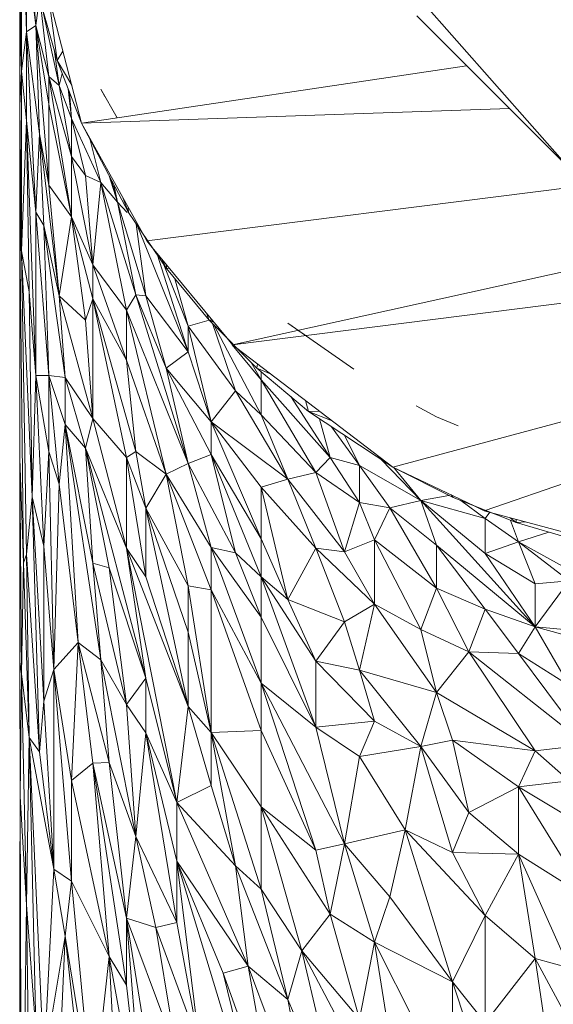
# Model space of a CAD drawing. Units: millimetres. Extents: x -1592 to 5128, y -2434 to 2318.
# Drawn here: x 1589 to 1617, y 1301 to 1351 of the extents above; entities that cross this region are included whole.
import ezdxf

# ---------------------------------------------------------------- set-up
doc = ezdxf.new("R2010")
doc.units = ezdxf.units.MM

# ---------------------------------------------------------------- blocks, each defined once
blk = doc.blocks.new('30033_dwg-456145-East')
at = {"lineweight": 9}
for p, q in [((-481.397, 1034.684), (-481.482, 1047.176)), ((-481.397, 1034.684), (-481.397, 1044.707)), ((-481.128, 1036.709), (-481.397, 1044.707)), ((-481.217, 1043.289), (-478.295, 1032)), ((-481.397, 1034.684), (-481.482, 1042.315)), ((-480.656, 1037.036), (-480.979, 1041.192)), ((-481.486, 1040.751), (-481.486, 1037.245)), ((-481.128, 1036.709), (-481.128, 1040.99)), ((-480.656, 1037.036), (-481.128, 1040.99)), ((-453.121, 1029.65), (-462.082, 1039.814)), ((-480.656, 1037.036), (-480.456, 1038.555)), ((-479.545, 1035.238), (-480.492, 1038.577)), ((-479.442, 1033.945), (-480.456, 1038.555)), ((-479.991, 1034.403), (-480.456, 1038.555)), ((-479.545, 1035.238), (-479.983, 1038.522)), ((-481.486, 1032.896), (-481.486, 1037.647)), ((-481.486, 1032.896), (-481.486, 1037.245)), ((-481.397, 1034.684), (-481.486, 1037.245)), ((-453.121, 1029.65), (-461.012, 1037.541)), ((-481.397, 1034.684), (-481.128, 1036.709)), ((-481.128, 1036.709), (-480.656, 1037.036)), ((-481.128, 1032.134), (-481.128, 1036.709)), ((-481.128, 1036.709), (-480.656, 1027.408)), ((-481.128, 1036.709), (-480.456, 1031.454)), ((-479.991, 1028.806), (-480.656, 1037.036)), ((-479.991, 1032.986), (-480.656, 1037.036)), ((-480.656, 1037.036), (-480.456, 1031.454)), ((-480.656, 1037.036), (-479.991, 1034.403)), ((-479.442, 1033.945), (-479.71, 1035.822)), ((-479.258, 1035.721), (-479.545, 1035.238)), ((-478.295, 1032), (-479.545, 1035.238)), ((-478.805, 1033.969), (-479.545, 1035.238)), ((-481.397, 1034.684), (-481.486, 1032.896)), ((-481.397, 1034.684), (-481.397, 1025.43)), ((-481.397, 1034.684), (-481.128, 1032.134)), ((-479.442, 1033.945), (-479.288, 1034.573)), ((-458.44, 1034.969), (-478.295, 1032)), ((-479.442, 1033.945), (-479.991, 1034.403)), ((-479.991, 1032.986), (-479.991, 1034.403)), ((-478.811, 1027.18), (-479.991, 1034.403)), ((-479.991, 1034.403), (-478.811, 1030.291)), ((-470.51, 1020.579), (-407.712, 1034.418)), ((-479.442, 1033.945), (-478.811, 1032.244)), ((-479.442, 1033.945), (-478.811, 1030.291)), ((-478.981, 1033.776), (-478.811, 1032.244)), ((-478.811, 1032.244), (-478.919, 1033.617)), ((-477.1, 1033.388), (-477.305, 1033.764)), ((-477.305, 1033.764), (-476.466, 1032.287)), ((-481.486, 1032.896), (-481.486, 1026.633)), ((-481.397, 1025.43), (-481.486, 1032.896)), ((-481.422, 1025.43), (-481.486, 1032.896)), ((-479.991, 1028.806), (-479.991, 1032.986)), ((-479.991, 1032.986), (-478.811, 1027.18)), ((-478.295, 1032), (-456.227, 1032.756)), ((-481.397, 1025.43), (-481.128, 1032.134)), ((-481.128, 1032.134), (-480.656, 1027.408)), ((-481.128, 1032.134), (-480.656, 1018.989)), ((-481.128, 1032.134), (-480.992, 1023.317)), ((-477.305, 1028.942), (-478.811, 1032.244)), ((-478.811, 1032.244), (-478.098, 1029.312)), ((-478.811, 1032.244), (-478.811, 1030.291)), ((-478.295, 1032), (-475.875, 1027.391)), ((-478.295, 1032), (-475.141, 1026.313)), ((-480.656, 1027.408), (-480.456, 1031.454)), ((-479.991, 1028.806), (-480.456, 1031.454)), ((-480.456, 1031.454), (-479.442, 1023.106)), ((-480.456, 1031.454), (-480.234, 1026.725)), ((-477.305, 1028.942), (-477.849, 1031.151)), ((-477.711, 1024.707), (-478.811, 1030.291)), ((-478.098, 1029.312), (-478.811, 1030.291)), ((-478.811, 1027.18), (-478.811, 1030.291)), ((-477.711, 1024.707), (-478.098, 1029.312)), ((-477.305, 1028.942), (-478.098, 1029.312)), ((-476.869, 1029.284), (-476.435, 1027.924)), ((-476.435, 1027.924), (-476.77, 1029.095)), ((-450.365, 1029.034), (-474.93, 1025.933)), ((-479.991, 1028.806), (-478.811, 1027.18)), ((-479.991, 1028.806), (-479.442, 1023.106)), ((-477.711, 1024.707), (-477.305, 1028.942)), ((-475.971, 1022.369), (-477.305, 1028.942)), ((-477.305, 1028.942), (-475.488, 1023.146)), ((-477.305, 1028.942), (-476.435, 1027.924)), ((-476.639, 1028.845), (-476.435, 1027.924)), ((-481.486, 1019.675), (-481.486, 1028.387)), ((-476.148, 1028.128), (-475.875, 1027.391)), ((-410.65, 1028.135), (-470.51, 1020.579)), ((-410.65, 1028.135), (-462.234, 1014.269)), ((-410.65, 1028.135), (-457.524, 1012.02)), ((-475.937, 1027.391), (-476.435, 1027.924)), ((-475.488, 1023.146), (-476.435, 1027.924)), ((-476.435, 1027.924), (-474.987, 1023.108)), ((-475.875, 1027.391), (-475.896, 1027.639)), ((-480.656, 1027.408), (-479.991, 1018.998)), ((-480.656, 1027.408), (-480.656, 1018.989)), ((-480.656, 1027.408), (-480.234, 1026.725)), ((-478.811, 1027.18), (-479.442, 1023.106)), ((-477.711, 1022.941), (-478.811, 1027.18)), ((-477.711, 1024.707), (-478.811, 1027.18)), ((-478.811, 1027.18), (-478.098, 1021.842)), ((-475.875, 1027.391), (-473.919, 1024.52)), ((-481.486, 1014.709), (-481.486, 1026.633)), ((-479.991, 1018.998), (-480.234, 1026.725)), ((-479.137, 1018.898), (-480.234, 1026.725)), ((-479.442, 1023.106), (-480.234, 1026.725)), ((-475.474, 1026.801), (-474.987, 1023.108)), ((-475.403, 1026.698), (-472.804, 1020.211)), ((-481.285, 1009.345), (-481.482, 1026.288)), ((-475.141, 1026.313), (-474.93, 1025.933)), ((-474.653, 1025.597), (-474.93, 1025.933)), ((-481.397, 1025.43), (-480.835, 1012.745)), ((-481.397, 1025.43), (-481.128, 1009.759)), ((-481.397, 1025.43), (-480.992, 1023.317)), ((-470.787, 1020.915), (-474.653, 1025.597)), ((-474.38, 1025.197), (-472.804, 1020.211)), ((-473.919, 1024.52), (-474.171, 1025.013)), ((-477.711, 1022.941), (-477.711, 1024.707)), ((-477.711, 1024.707), (-475.971, 1022.369)), ((-477.711, 1024.707), (-475.971, 1019.785)), ((-472.804, 1021.531), (-474.044, 1024.704)), ((-473.92, 1024.709), (-473.919, 1024.52)), ((-473.919, 1024.52), (-473.765, 1024.521)), ((-473.919, 1024.52), (-471.706, 1021.84)), ((-472.804, 1021.531), (-473.478, 1023.986)), ((-480.656, 1018.989), (-480.992, 1023.317)), ((-480.835, 1012.745), (-480.992, 1023.317)), ((-477.711, 1016.778), (-479.442, 1023.106)), ((-479.137, 1018.898), (-479.442, 1023.106)), ((-478.098, 1021.842), (-479.442, 1023.106)), ((-477.711, 1022.941), (-478.098, 1021.842)), ((-477.711, 1016.778), (-477.711, 1022.941)), ((-475.971, 1014.761), (-477.711, 1022.941)), ((-477.711, 1022.941), (-475.488, 1015.079)), ((-477.711, 1022.941), (-475.971, 1019.785)), ((-475.971, 1022.369), (-475.488, 1023.146)), ((-473.93, 1019.381), (-475.488, 1023.146)), ((-472.804, 1014.467), (-475.488, 1023.146)), ((-475.488, 1023.146), (-474.987, 1023.108)), ((-473.93, 1019.381), (-474.987, 1023.108)), ((-472.804, 1020.211), (-474.987, 1023.108)), ((-475.971, 1022.369), (-473.93, 1013.912)), ((-475.971, 1022.369), (-475.971, 1019.785)), ((-475.971, 1022.369), (-472.804, 1014.467)), ((-471.858, 1022.212), (-471.706, 1021.84)), ((-477.711, 1016.778), (-478.098, 1021.842)), ((-472.804, 1021.531), (-471.706, 1021.843)), ((-471.61, 1016.6), (-472.804, 1021.531)), ((-470.351, 1018.211), (-472.804, 1021.531)), ((-472.804, 1021.531), (-472.804, 1020.211)), ((-469.257, 1019.373), (-471.706, 1021.84)), ((-471.453, 1021.721), (-471.706, 1021.84)), ((-471.706, 1021.84), (-471.551, 1021.84)), ((-470.351, 1018.211), (-471.543, 1021.676)), ((-471.468, 1021.6), (-469.03, 1016.962)), ((-464.261, 1019.329), (-467.65, 1021.69)), ((-466.816, 1021.105), (-467.65, 1021.69)), ((-470.51, 1020.579), (-470.787, 1020.914)), ((-470.535, 1020.579), (-469.03, 1018.772)), ((-470.51, 1020.579), (-470.279, 1020.402)), ((-470.279, 1020.402), (-462.234, 1014.269)), ((-473.93, 1019.381), (-472.804, 1020.211)), ((-471.61, 1016.6), (-472.804, 1020.211)), ((-473.93, 1013.912), (-475.971, 1019.785)), ((-475.488, 1015.079), (-475.971, 1019.785)), ((-471.61, 1016.6), (-473.93, 1019.381)), ((-473.93, 1019.381), (-472.804, 1014.467)), ((-473.93, 1019.381), (-471.61, 1014.926)), ((-469.54, 1019.659), (-469.03, 1018.772)), ((-469.216, 1019.592), (-469.257, 1019.373)), ((-469.257, 1019.373), (-466.591, 1017.14)), ((-468.514, 1019.057), (-469.257, 1019.373)), ((-480.656, 1018.989), (-480.835, 1012.745)), ((-479.991, 1018.998), (-480.656, 1018.989)), ((-479.991, 1015.078), (-480.656, 1018.989)), ((-480.656, 1018.989), (-480.234, 1010.189)), ((-479.137, 1016.474), (-479.991, 1018.998)), ((-479.442, 1013.398), (-479.991, 1018.998)), ((-479.991, 1018.998), (-479.991, 1015.078)), ((-479.991, 1018.998), (-479.137, 1018.898)), ((-477.711, 1016.778), (-479.137, 1018.898)), ((-478.098, 1015.241), (-479.137, 1018.898)), ((-479.137, 1016.474), (-479.137, 1018.898)), ((-469.03, 1018.772), (-469.03, 1019.183)), ((-465.477, 1014.765), (-469.03, 1018.772)), ((-469.03, 1018.772), (-466.215, 1013.989)), ((-469.03, 1018.772), (-469.03, 1016.962)), ((-471.61, 1016.6), (-470.351, 1018.211)), ((-470.351, 1018.211), (-467.65, 1013.652)), ((-470.351, 1018.211), (-469.03, 1016.962)), ((-465.477, 1014.765), (-467.511, 1017.911)), ((-466.751, 1017.713), (-466.591, 1017.14)), ((-459.984, 1016.861), (-461.037, 1017.436)), ((-467.65, 1013.652), (-469.03, 1016.962)), ((-466.215, 1013.989), (-469.03, 1016.962)), ((-466.03, 1017.163), (-466.591, 1017.14)), ((-462.234, 1014.269), (-466.591, 1017.14)), ((-465.37, 1016.66), (-466.591, 1017.14)), ((-459.984, 1016.861), (-458.87, 1016.393)), ((-479.137, 1016.474), (-479.442, 1013.398)), ((-478.465, 1005.233), (-479.137, 1016.474)), ((-478.098, 1015.241), (-479.137, 1016.474)), ((-479.137, 1016.474), (-477.305, 1004.332)), ((-479.137, 1016.474), (-477.711, 1009.325)), ((-477.711, 1016.778), (-478.098, 1015.241)), ((-477.711, 1016.778), (-475.971, 1014.761)), ((-477.711, 1016.778), (-475.971, 1010.1)), ((-469.03, 1010.575), (-471.61, 1016.6)), ((-469.03, 1013.236), (-471.61, 1016.6)), ((-471.61, 1016.6), (-467.65, 1013.652)), ((-471.61, 1016.6), (-471.61, 1014.926)), ((-466.018, 1016.763), (-465.477, 1014.765)), ((-465.402, 1016.357), (-463.965, 1014.352)), ((-463.965, 1014.352), (-464.739, 1015.92)), ((-481.486, 1015.157), (-481.486, 1013.397)), ((-479.991, 1015.078), (-480.234, 1010.189)), ((-479.727, 1003.841), (-479.991, 1015.078)), ((-479.442, 1013.398), (-479.991, 1015.078)), ((-474.987, 1003.388), (-478.098, 1015.241)), ((-475.971, 1010.1), (-478.098, 1015.241)), ((-478.098, 1015.241), (-476.879, 1009.086)), ((-478.098, 1015.241), (-477.711, 1009.325)), ((-475.971, 1014.761), (-475.488, 1015.079)), ((-474.987, 1012.149), (-475.488, 1015.079)), ((-473.93, 1013.912), (-475.488, 1015.079)), ((-472.804, 1014.467), (-471.61, 1014.926)), ((-469.03, 1010.575), (-471.61, 1014.926)), ((-469.03, 1008.624), (-471.61, 1014.926)), ((-471.61, 1014.926), (-470.351, 1009.858)), ((-465.477, 1014.765), (-466.215, 1013.989)), ((-465.477, 1014.765), (-463.965, 1014.352)), ((-465.477, 1014.765), (-463.965, 1012.446)), ((-481.486, 1014.709), (-481.486, 1004.236)), ((-481.397, 1003.623), (-481.486, 1014.709)), ((-481.285, 1009.345), (-481.486, 1014.709)), ((-475.971, 1014.761), (-475.971, 1010.1)), ((-475.971, 1014.761), (-474.987, 1012.149)), ((-475.971, 1014.761), (-474.987, 1008.607)), ((-473.93, 1013.912), (-472.804, 1014.467)), ((-471.61, 1010.121), (-472.804, 1014.467)), ((-472.804, 1014.467), (-470.351, 1009.858)), ((-463.965, 1014.352), (-463.965, 1012.446)), ((-463.965, 1014.352), (-462.405, 1012.178)), ((-463.965, 1014.352), (-460.801, 1012.547)), ((-462.837, 1014.666), (-460.801, 1012.547)), ((-462.234, 1014.269), (-458.049, 1012.271)), ((-462.234, 1014.269), (-459.128, 1012.698)), ((-462.212, 1014.269), (-460.801, 1012.547)), ((-474.987, 1012.149), (-473.93, 1013.912)), ((-471.61, 1010.121), (-473.93, 1013.912)), ((-472.804, 1008.156), (-473.93, 1013.912)), ((-473.93, 1013.912), (-471.61, 1007.95)), ((-467.65, 1013.652), (-466.215, 1013.989)), ((-464.727, 1009.904), (-466.215, 1013.989)), ((-466.215, 1013.989), (-463.965, 1012.446)), ((-479.727, 1003.841), (-479.442, 1013.398)), ((-478.465, 1005.233), (-479.442, 1013.398)), ((-469.03, 1013.236), (-467.65, 1013.652)), ((-466.215, 1010.097), (-467.65, 1013.652)), ((-464.727, 1009.904), (-467.65, 1013.652)), ((-480.835, 1012.745), (-481.128, 1009.759)), ((-480.234, 1002.207), (-480.835, 1012.745)), ((-480.234, 1010.189), (-480.835, 1012.745)), ((-480.835, 1012.745), (-480.456, 999.597)), ((-469.03, 1010.575), (-469.03, 1013.236)), ((-469.03, 1013.236), (-467.65, 1007.453)), ((-469.03, 1013.236), (-466.215, 1010.097)), ((-459.357, 1012.814), (-460.801, 1012.547)), ((-459.233, 1012.836), (-459.128, 1012.698)), ((-464.727, 1009.904), (-463.965, 1012.446)), ((-463.965, 1012.446), (-462.405, 1012.178)), ((-463.965, 1012.446), (-463.19, 1010.521)), ((-462.405, 1012.178), (-460.801, 1012.547)), ((-457.478, 1011.615), (-460.801, 1012.547)), ((-457.478, 1009.822), (-460.801, 1012.547)), ((-459.984, 1010.243), (-460.801, 1012.547)), ((-454.9, 1006.036), (-460.801, 1012.547)), ((-455.89, 1011.416), (-459.128, 1012.698)), ((-458.743, 1012.546), (-457.478, 1011.615)), ((-458.049, 1012.271), (-457.524, 1012.02)), ((-472.804, 1001.924), (-474.987, 1012.149)), ((-472.804, 1005.769), (-474.987, 1012.149)), ((-474.987, 1012.149), (-472.804, 1008.156)), ((-474.987, 1012.149), (-474.987, 1008.607)), ((-462.405, 1012.178), (-463.19, 1010.521)), ((-459.984, 1008.026), (-462.405, 1012.178)), ((-459.984, 1010.243), (-462.405, 1012.178)), ((-457.524, 1012.02), (-449.129, 1009.764)), ((-457.235, 1011.942), (-457.478, 1011.615)), ((-455.766, 1010.426), (-457.478, 1011.615)), ((-457.478, 1011.615), (-457.478, 1009.822)), ((-455.89, 1011.416), (-456.185, 1011.66)), ((-456.171, 1011.528), (-455.766, 1010.426)), ((-455.875, 1011.577), (-455.89, 1011.416)), ((-455.89, 1011.416), (-455.376, 1011.443)), ((-455.89, 1011.416), (-452.548, 1010.436)), ((-455.766, 1010.426), (-454.19, 1010.917)), ((-469.03, 1010.575), (-467.65, 1007.453)), ((-469.03, 1010.575), (-469.03, 1008.624)), ((-464.727, 1009.904), (-463.19, 1010.521)), ((-463.19, 1007.205), (-463.19, 1010.521)), ((-459.984, 1008.026), (-463.19, 1010.521)), ((-463.19, 1010.521), (-460.801, 1005.892)), ((-459.984, 1008.026), (-459.984, 1010.243)), ((-457.478, 1006.941), (-459.984, 1010.243)), ((-459.984, 1010.243), (-454.9, 1006.036)), ((-455.766, 1010.426), (-457.478, 1009.822)), ((-451.372, 1007.994), (-455.766, 1010.426)), ((-455.766, 1010.426), (-453.147, 1008.412)), ((-455.766, 1010.426), (-454.9, 1008.247)), ((-481.285, 1009.345), (-481.128, 1009.759)), ((-480.992, 1000.338), (-481.128, 1009.759)), ((-480.456, 999.597), (-481.128, 1009.759)), ((-479.727, 1003.841), (-480.234, 1010.189)), ((-480.234, 1002.207), (-480.234, 1010.189)), ((-474.987, 1003.388), (-475.971, 1010.1)), ((-475.971, 1010.1), (-472.804, 1001.924)), ((-475.971, 1010.1), (-473.376, 996.983)), ((-475.971, 1010.1), (-474.987, 1008.607)), ((-469.03, 1003.13), (-471.61, 1010.121)), ((-469.03, 1006.532), (-471.61, 1010.121)), ((-471.61, 1010.121), (-471.61, 1007.95)), ((-471.61, 1010.121), (-470.351, 1009.858)), ((-469.03, 1006.532), (-470.351, 1009.858)), ((-469.03, 1008.624), (-470.351, 1009.858)), ((-467.65, 1007.453), (-466.215, 1010.097)), ((-464.727, 1006.302), (-466.215, 1010.097)), ((-466.215, 1010.097), (-463.19, 1007.205)), ((-466.215, 1010.097), (-464.727, 1009.904)), ((-463.19, 1007.205), (-464.727, 1009.904)), ((-457.478, 1009.822), (-454.9, 1006.036)), ((-457.478, 1009.822), (-454.9, 1008.247)), ((-481.397, 1003.623), (-481.285, 1009.345)), ((-480.992, 1000.338), (-481.285, 1009.345)), ((-475.971, 1002.04), (-477.711, 1009.325)), ((-476.879, 1009.086), (-477.711, 1009.325)), ((-477.305, 1004.332), (-477.711, 1009.325)), ((-474.987, 1003.388), (-476.879, 1009.086)), ((-475.971, 1002.04), (-476.879, 1009.086)), ((-472.804, 1001.924), (-474.987, 1008.607)), ((-467.65, 1007.453), (-469.03, 1008.624)), ((-466.215, 1004.264), (-469.03, 1008.624)), ((-469.03, 1006.532), (-469.03, 1008.624)), ((-466.215, 1000.873), (-469.03, 1008.624)), ((-453.147, 1008.412), (-454.9, 1006.036)), ((-453.147, 1008.412), (-454.9, 1008.247)), ((-454.9, 1006.036), (-454.9, 1008.247)), ((-472.804, 1005.769), (-472.804, 1008.156)), ((-472.804, 1008.156), (-471.61, 1007.95)), ((-472.804, 1008.156), (-471.61, 1000.592)), ((-469.03, 1003.13), (-471.61, 1007.95)), ((-471.61, 1007.95), (-471.61, 1000.592)), ((-471.61, 1007.95), (-469.03, 1000.686)), ((-459.984, 1008.026), (-460.801, 1005.892)), ((-458.322, 1004.752), (-459.984, 1008.026)), ((-459.984, 1008.026), (-457.478, 1006.941)), ((-467.65, 1007.453), (-464.727, 1006.302)), ((-467.65, 1007.453), (-466.215, 1004.264)), ((-464.727, 1006.302), (-463.19, 1007.205)), ((-463.19, 1007.205), (-463.965, 1003.8)), ((-463.19, 1007.205), (-460.801, 1005.892)), ((-463.19, 1007.205), (-459.984, 1002.644)), ((-481.486, 1002.767), (-481.486, 1006.861)), ((-458.322, 1004.752), (-457.478, 1006.941)), ((-455.766, 1004.667), (-457.478, 1006.941)), ((-457.478, 1006.941), (-454.9, 1006.036)), ((-469.03, 1003.13), (-469.03, 1006.532)), ((-469.03, 1006.532), (-466.215, 1000.873)), ((-464.727, 1006.302), (-466.215, 1004.264)), ((-464.727, 1006.302), (-463.965, 1003.8)), ((-472.804, 1001.924), (-472.804, 1005.769)), ((-472.804, 1005.769), (-471.61, 1000.592)), ((-458.322, 1004.752), (-460.801, 1005.892)), ((-460.801, 1005.892), (-459.984, 1002.644)), ((-455.766, 1004.667), (-454.9, 1006.036)), ((-452.262, 1005.317), (-454.9, 1006.036)), ((-453.147, 1003.011), (-454.9, 1006.036)), ((-449.579, 1005.559), (-454.9, 1006.036)), ((-478.465, 1005.233), (-479.727, 1003.841)), ((-478.811, 998.109), (-478.465, 1005.233)), ((-478.465, 1005.233), (-477.711, 999.006)), ((-478.465, 1005.233), (-477.305, 1004.332)), ((-478.465, 1005.233), (-476.879, 999.039)), ((-458.322, 1004.752), (-459.984, 1002.644)), ((-455.766, 1004.667), (-458.322, 1004.752)), ((-458.322, 1004.752), (-452.262, 999.956)), ((-458.322, 1004.752), (-454.9, 999.652)), ((-455.766, 1004.667), (-452.262, 999.956)), ((-455.766, 1004.667), (-453.147, 1003.011)), ((-481.397, 1003.623), (-481.486, 1004.236)), ((-481.486, 1004.236), (-481.464, 997.298)), ((-475.971, 1002.04), (-477.305, 1004.332)), ((-475.488, 995.222), (-477.305, 1004.332)), ((-477.305, 1004.332), (-476.879, 999.039)), ((-463.19, 1001.178), (-466.215, 1004.264)), ((-463.965, 1003.8), (-466.215, 1004.264)), ((-466.215, 1004.264), (-466.215, 1000.873)), ((-481.397, 1003.623), (-481.464, 997.298)), ((-481.397, 1003.623), (-480.992, 1000.338)), ((-481.397, 1003.623), (-481.128, 991.712)), ((-479.727, 1003.841), (-480.234, 1002.207)), ((-478.811, 998.109), (-479.727, 1003.841)), ((-479.727, 1003.841), (-479.727, 993.536)), ((-479.727, 1003.841), (-478.811, 992.922)), ((-460.801, 999.876), (-463.965, 1003.8)), ((-463.19, 1001.178), (-463.965, 1003.8)), ((-463.965, 1003.8), (-459.984, 1002.644)), ((-474.987, 1003.388), (-475.971, 1002.04)), ((-474.987, 1003.388), (-473.376, 996.983)), ((-474.987, 1003.388), (-474.987, 1000.565)), ((-469.03, 1003.13), (-464.727, 994.842)), ((-469.03, 1003.13), (-466.215, 1000.873)), ((-469.03, 1003.13), (-466.215, 994.521)), ((-469.03, 1003.13), (-469.03, 1000.686)), ((-460.801, 999.876), (-459.984, 1002.644)), ((-454.9, 999.652), (-459.984, 1002.644)), ((-459.158, 1000.192), (-459.984, 1002.644)), ((-480.234, 1002.207), (-480.456, 999.597)), ((-479.727, 993.536), (-480.234, 1002.207)), ((-475.971, 1002.04), (-475.488, 995.222)), ((-475.971, 1002.04), (-474.987, 1000.565)), ((-472.804, 1001.924), (-473.376, 996.983)), ((-472.804, 1001.924), (-471.61, 1000.592)), ((-472.804, 1001.924), (-471.61, 997.857)), ((-463.19, 1001.178), (-466.215, 1000.873)), ((-463.19, 1001.178), (-463.965, 999.359)), ((-460.801, 999.876), (-463.19, 1001.178)), ((-475.488, 995.222), (-474.987, 1000.565)), ((-473.376, 993.959), (-474.987, 1000.565)), ((-473.376, 996.983), (-474.987, 1000.565)), ((-474.987, 1000.565), (-473.376, 990.793)), ((-471.61, 1000.592), (-469.03, 1000.686)), ((-469.03, 996.757), (-471.61, 1000.592)), ((-470.351, 993.717), (-471.61, 1000.592)), ((-469.03, 992.512), (-471.61, 1000.592)), ((-471.61, 1000.592), (-471.61, 997.857)), ((-469.03, 996.757), (-469.03, 1000.686)), ((-466.215, 994.521), (-469.03, 1000.686)), ((-464.727, 994.842), (-466.215, 1000.873)), ((-466.215, 1000.873), (-463.965, 999.359)), ((-480.992, 1000.338), (-481.128, 991.712)), ((-479.727, 993.536), (-480.992, 1000.338)), ((-480.992, 1000.338), (-480.234, 983.562)), ((-480.992, 1000.338), (-480.656, 985.194)), ((-480.992, 1000.338), (-480.456, 999.597)), ((-460.801, 999.876), (-459.158, 1000.192)), ((-454.9, 999.652), (-459.158, 1000.192)), ((-455.766, 997.792), (-459.158, 1000.192)), ((-458.322, 996.465), (-459.158, 1000.192)), ((-479.727, 993.536), (-480.456, 999.597)), ((-460.801, 999.876), (-463.965, 999.359)), ((-461.608, 995.58), (-460.801, 999.876)), ((-459.158, 994.4), (-460.801, 999.876)), ((-460.801, 999.876), (-458.322, 996.465)), ((-454.9, 999.652), (-455.766, 997.792)), ((-452.262, 999.956), (-454.9, 999.652)), ((-454.9, 999.652), (-453.147, 998.106)), ((-477.711, 999.006), (-476.879, 999.039)), ((-475.488, 995.222), (-476.879, 999.039)), ((-475.971, 991.025), (-476.879, 999.039)), ((-464.727, 994.842), (-463.965, 999.359)), ((-461.608, 995.58), (-463.965, 999.359)), ((-478.811, 998.109), (-477.711, 999.006)), ((-475.971, 987.561), (-477.711, 999.006)), ((-476.879, 989.046), (-477.711, 999.006)), ((-477.711, 999.006), (-475.971, 991.025)), ((-478.811, 998.109), (-476.879, 989.046)), ((-478.811, 998.109), (-478.811, 992.922)), ((-455.766, 997.792), (-453.147, 998.106)), ((-473.376, 996.983), (-471.61, 997.857)), ((-470.351, 993.717), (-471.61, 997.857)), ((-455.766, 997.792), (-458.322, 996.465)), ((-455.766, 997.792), (-452.262, 995.685)), ((-455.766, 997.792), (-452.262, 992.117)), ((-455.766, 997.792), (-455.766, 994.323)), ((-481.485, 990.639), (-481.464, 997.298)), ((-481.397, 974.742), (-481.464, 997.298)), ((-481.128, 991.712), (-481.464, 997.298)), ((-469.698, 988.544), (-473.376, 996.983)), ((-473.376, 993.959), (-473.376, 996.983)), ((-473.376, 996.983), (-470.351, 993.717)), ((-465.477, 991.221), (-469.03, 996.757)), ((-466.939, 989.341), (-469.03, 996.757)), ((-469.03, 996.757), (-469.03, 992.512)), ((-469.03, 996.757), (-466.215, 994.521)), ((-459.158, 994.4), (-458.322, 996.465)), ((-458.322, 996.465), (-455.766, 994.323)), ((-461.608, 995.58), (-464.727, 994.842)), ((-461.608, 995.58), (-462.405, 992.109)), ((-461.608, 995.58), (-459.158, 994.4)), ((-461.608, 995.58), (-459.158, 987.739)), ((-461.608, 995.58), (-457.478, 991.152)), ((-481.486, 994.972), (-481.486, 992.331)), ((-475.488, 995.222), (-475.971, 991.025)), ((-475.488, 995.222), (-473.376, 990.793)), ((-475.488, 995.222), (-474.468, 990.541)), ((-464.727, 994.842), (-466.215, 994.521)), ((-465.477, 991.221), (-466.215, 994.521)), ((-465.477, 991.221), (-464.727, 994.842)), ((-463.19, 989.779), (-464.727, 994.842)), ((-464.727, 994.842), (-462.405, 992.109)), ((-469.698, 988.544), (-473.376, 993.959)), ((-472.215, 984.457), (-473.376, 993.959)), ((-468.347, 977.329), (-473.376, 993.959)), ((-473.376, 993.959), (-470.988, 988.177)), ((-473.376, 993.959), (-473.376, 990.793)), ((-459.158, 994.4), (-457.478, 991.152)), ((-459.158, 994.4), (-455.766, 994.323)), ((-457.478, 991.152), (-455.766, 994.323)), ((-454.9, 988.939), (-455.766, 994.323)), ((-453.147, 988.451), (-455.766, 994.323)), ((-452.262, 992.117), (-455.766, 994.323)), ((-479.727, 993.536), (-480.234, 983.562)), ((-479.727, 993.536), (-478.811, 992.922)), ((-479.727, 993.536), (-479.137, 990.083)), ((-469.698, 988.544), (-470.351, 993.717)), ((-470.351, 993.717), (-469.03, 992.512)), ((-470.351, 993.717), (-467.65, 986.818)), ((-478.811, 992.922), (-479.137, 990.083)), ((-476.879, 989.046), (-478.811, 992.922)), ((-478.811, 992.922), (-477.711, 981.25)), ((-466.939, 989.341), (-469.03, 992.512)), ((-469.03, 992.512), (-467.65, 986.818)), ((-481.486, 989.39), (-481.486, 992.191)), ((-463.19, 989.779), (-462.405, 992.109)), ((-459.158, 987.739), (-462.405, 992.109)), ((-481.397, 974.742), (-481.128, 991.712)), ((-480.992, 980.524), (-481.128, 991.712)), ((-481.128, 991.712), (-480.656, 985.194)), ((-474.987, 978.784), (-475.971, 991.025)), ((-475.971, 987.561), (-475.971, 991.025)), ((-473.376, 974.816), (-475.971, 991.025)), ((-473.376, 984.042), (-475.971, 991.025)), ((-475.971, 991.025), (-474.468, 990.541)), ((-465.477, 991.221), (-466.939, 989.341)), ((-463.19, 989.779), (-465.477, 991.221)), ((-463.965, 985.813), (-465.477, 991.221)), ((-459.158, 987.739), (-457.478, 991.152)), ((-457.478, 985.621), (-457.478, 991.152)), ((-457.478, 991.152), (-454.9, 988.939)), ((-473.376, 990.793), (-474.468, 990.541)), ((-472.215, 984.457), (-474.468, 990.541)), ((-473.376, 984.042), (-474.468, 990.541)), ((-472.215, 984.457), (-473.376, 990.793)), ((-481.443, 990.281), (-481.486, 988.245)), ((-481.397, 974.742), (-481.485, 990.173)), ((-479.137, 990.083), (-480.234, 983.562)), ((-479.442, 983.171), (-479.137, 990.083)), ((-477.711, 981.25), (-479.137, 990.083)), ((-477.711, 977.276), (-479.137, 990.083)), ((-481.486, 977.084), (-481.486, 989.39)), ((-463.19, 989.779), (-463.965, 985.813)), ((-459.158, 981.787), (-463.19, 989.779)), ((-459.158, 987.739), (-463.19, 989.779)), ((-463.19, 989.779), (-462.405, 984.911)), ((-476.879, 989.046), (-477.711, 981.25)), ((-474.987, 978.784), (-476.879, 989.046)), ((-475.971, 987.561), (-476.879, 989.046)), ((-476.879, 989.046), (-476.435, 980.939)), ((-466.939, 989.341), (-467.65, 986.818)), ((-463.965, 985.813), (-466.939, 989.341)), ((-466.939, 989.341), (-463.19, 982.229)), ((-466.939, 989.341), (-464.727, 979.895)), ((-457.478, 985.621), (-454.9, 988.939)), ((-454.026, 983.025), (-454.9, 988.939)), ((-454.9, 988.939), (-453.147, 988.451)), ((-454.9, 988.939), (-453.147, 985.691)), ((-469.698, 988.544), (-470.988, 988.177)), ((-466.215, 979.204), (-469.698, 988.544)), ((-468.347, 980.818), (-469.698, 988.544)), ((-469.698, 988.544), (-467.65, 986.818)), ((-468.347, 980.818), (-470.988, 988.177)), ((-468.347, 977.329), (-470.988, 988.177)), ((-474.987, 978.784), (-475.971, 987.561)), ((-459.158, 981.787), (-459.158, 987.739)), ((-459.158, 987.739), (-457.478, 985.621)), ((-459.158, 987.739), (-457.478, 982.648)), ((-466.215, 979.204), (-467.65, 986.818)), ((-464.727, 979.895), (-467.65, 986.818))]:
    blk.add_line(p, q, dxfattribs=at)

msp = doc.modelspace()

# ---------------------------------------------------------------- block references
at = {"lineweight": 9}
msp.add_blockref('30033_dwg-456145-East', (2070.956, 314), dxfattribs=at)

doc.saveas('drawing.dxf')
